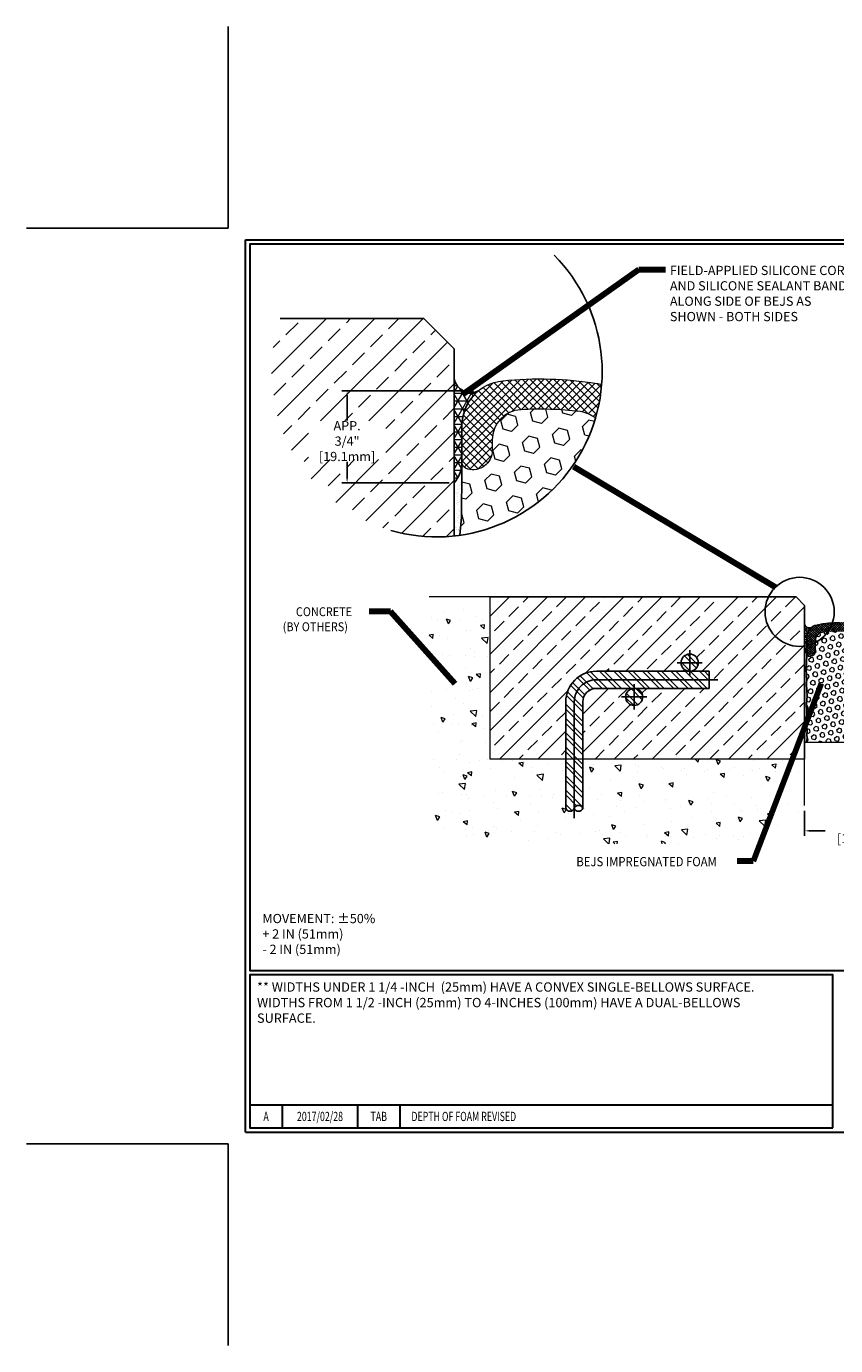
# Model space of a CAD drawing. Extents: x 1475.2 to 1522.8, y 431.5 to 470.1.
# Drawn here: x 1475.2 to 1498.9, y 431.5 to 470.1 of the extents above; entities that cross this region are included whole.
import ezdxf
from ezdxf.enums import TextEntityAlignment as Align

# ---------------------------------------------------------------- set-up
doc = ezdxf.new("R2010")
doc.units = 0
doc.header["$LTSCALE"] = 3
doc.header["$MEASUREMENT"] = 0
doc.linetypes.add('CENTERX2', pattern=[4, 2.5, -0.5, 0.5, -0.5])
doc.layers.get('DEFPOINTS').update_dxf_attribs({"linetype": 'CONTINUOUS'})
for name, color, linetype in [('CENTERLINE', 1, 'CENTERX2'), ('DELAGG', 90, 'CONTINUOUS'), ('DELAGGHATCH', 90, 'CONTINUOUS'), ('DIMS', 2, 'CONTINUOUS'), ('REBAR', 104, 'CONTINUOUS')]:
    doc.layers.add(name, color=color, linetype=linetype)
for name, color, linetype, lineweight in [('CONCRETE', 4, 'CONTINUOUS', 9), ('CONCRETEHATCH', 130, 'CONTINUOUS', 9), ('CORNER BEAD - H', 50, 'CONTINUOUS', 15), ('EPOXY ADHESIVE - H', 50, 'CONTINUOUS', 15), ('EPOXY ADHESIVE - L', 52, 'CONTINUOUS', 25), ('FOAM INSERT - H', 150, 'CONTINUOUS', 15), ('SEALANT - L', 52, 'CONTINUOUS', 25), ('SILICONE BELLOWS - H', 20, 'CONTINUOUS', 13), ('SILICONE BELLOWS - L', 22, 'CONTINUOUS', 13), ('TBLOCK-T3', 241, 'CONTINUOUS', 20), ('TBLOCK-T5', 111, 'CONTINUOUS', 30), ('TEXT - 4', 241, 'CONTINUOUS', 25)]:
    doc.layers.add(name, color=color, linetype=linetype, lineweight=lineweight)
doc.styles.add('ROMANC', font='ROMANC.shx', dxfattribs={"width": 0.7, "height": 3.2})
doc.styles.add('ROMANS', font='romans', dxfattribs={"width": 0.9})
doc.dimstyles.get("Standard").update_dxf_attribs({"dimtxt": 0.18, "dimasz": 0.18, "dimexe": 0.18, "dimexo": 0.0625, "dimgap": 0.09, "dimtad": 0, "dimtih": 1, "dimtoh": 1, "dimdec": 4, "dimzin": 0, "dimdsep": 46, "dimtxsty": 'Standard', "dimcen": 0.09, "dimadec": 0, "dimazin": 0, "dimtfac": 1, "dimtdec": 4, "dimtofl": 0, "dimtmove": 0, "dimatfit": 3, "dimfxl": 1, "dimtolj": 1, "dimtzin": 0, "dimarcsym": 0})
doc.dimstyles.new('STANDARD$0', dxfattribs={"dimtxt": 0.18, "dimasz": 0.18, "dimexe": 0.18, "dimexo": 0.0625, "dimgap": 0.09, "dimtad": 0, "dimtih": 1, "dimtoh": 1, "dimdec": 4, "dimzin": 0, "dimdsep": 46, "dimtxsty": 'Standard', "dimcen": 0.09, "dimadec": 0, "dimazin": 0, "dimtfac": 1, "dimtdec": 4, "dimtofl": 0, "dimtmove": 0, "dimatfit": 3, "dimfxl": 1, "dimtolj": 1, "dimtzin": 0, "dimarcsym": 0})
pattern_1 = [(135, (1517.626086194455, 440.33007266518), (0.2093408233775963, 0.2093408233775963), []), (135, (1517.48652564577, 440.33007266518), (0.2093408233775963, 0.2093408233775963), [])]

# ---------------------------------------------------------------- blocks, each defined once
blk = doc.blocks.new('*D5')
at = {"layer": 'DEFPOINTS', "color": 0, "transparency": 16777216}
for p in [(1488.436127628348, 459.3926396565819), (1484.592954116586, 456.7053331567676), (1487.729771262619, 456.7053331567676)]:
    blk.add_point(p, dxfattribs=at)
at = {"layer": 'DIMS', "transparency": 16777216}
for p, q in [((1488.286127628348, 459.3926396565819), (1484.442954116585, 459.3926396565819)), ((1484.592954116586, 459.242639656582), (1484.592954116586, 458.5288408685497)), ((1484.592954116586, 456.8553331567675), (1484.592954116586, 457.3159837255077)), ((1487.579771262619, 456.7053331567676), (1484.442954116585, 456.7053331567676))]:
    blk.add_line(p, q, dxfattribs=at)
for points in [[(1484.567954116585, 459.242639656582), (1484.617954116586, 459.242639656582), (1484.592954116586, 459.3926396565819)], [(1484.567954116585, 456.8553331567675), (1484.617954116586, 456.8553331567675), (1484.592954116586, 456.7053331567676)]]:
    blk.add_solid(points, dxfattribs=at)
at = {"layer": 'DIMS', "transparency": 16777216, "insert": (1484.592954116586, 457.9224122970289), "char_height": 0.27, "attachment_point": 5, "rotation": 0.0009999999999999998, "style": 'ROMANS'}
blk.add_mtext('\\A1;APP. 3/4"\\P[19.1mm]', dxfattribs=at)
blk = doc.blocks.new('*D7')
at = {"layer": 'DEFPOINTS', "color": 0, "transparency": 16777216}
for p in [(1497.977528982134, 447.2550585546127), (1501.977528982134, 447.2550585546128), (1501.977528982134, 446.5164890984562)]:
    blk.add_point(p, dxfattribs=at)
at = {"layer": 'DIMS', "transparency": 16777216}
for p, q in [((1497.977528982134, 447.1050585546128), (1497.977528982134, 446.3664890984563)), ((1501.977528982134, 447.1050585546129), (1501.977528982134, 446.3664890984563)), ((1498.127528982134, 446.5164890984562), (1498.578373751481, 446.5164890984562)), ((1501.827528982134, 446.5164890984562), (1501.123230894726, 446.5164890984562))]:
    blk.add_line(p, q, dxfattribs=at)
for points in [[(1498.127528982134, 446.5414890984562), (1498.127528982134, 446.4914890984563), (1497.977528982134, 446.5164890984562)], [(1501.827528982134, 446.5414890984562), (1501.827528982134, 446.4914890984563), (1501.977528982134, 446.5164890984562)]]:
    blk.add_solid(points, dxfattribs=at)
at = {"layer": 'DIMS', "transparency": 16777216, "insert": (1499.850802323103, 446.5164890984562), "char_height": 0.27, "attachment_point": 5, "rotation": 0.0009999999999999998, "style": 'ROMANS'}
blk.add_mtext('\\A1; 4 IN\\P [101.6mm]', dxfattribs=at)

msp = doc.modelspace()

# ---------------------------------------------------------------- hatches: boundary and pattern name
at = {"layer": 'CONCRETEHATCH'}
h = msp.add_hatch(dxfattribs=at)
h.set_pattern_fill('AR-CONC', color=251, scale=0.2, angle=90, style=0)
h.set_pattern_definition([(140, (0, 0), (0.1255042699651903, 1.434520365201507), [0.15, -1.65]), (85.00000000000001, (0, 0), (-1.504384267400024, -0.2775026672259999), [0.12, -1.32]), (190.45144446, (0.01045868800000001, 0.119543362), (-1.378879981937259, 1.157017693454224), [0.127480384, -1.402284224]), (136.1842, (-0.4, 2.449293598294707e-17), (0.3310385615861532, 2.134482661343145), [0.225, -2.475]), (186.63563549, (-0.372413386, 0.17787349), (-1.948237201549101, 1.869323891348457), [0.191220684, -2.10342752]), (81.18416399000002, (-0.4, 2.449293598294707e-17), (-1.94823720053998, 1.869323890109547), [0.18, -1.980000002]), (111, (-0.3, 0.2), (0.8052377813306778, 1.193814104236923), [0.15, -1.65]), (56.00000000000004, (-0.3, 0.2), (-1.450300090093706, 0.4866306638431636), [0.12, -1.32]), (161.45144474, (-0.232896852, 0.299484508), (-0.6450623056127076, 1.680444753459942), [0.12748038, -1.402284224]), (127.5, (0, 0), (-0.6657877076626231, 0.02431971063458138), [0, -1.304, 0, -1.34, 0, -1.325]), (97.50000000000001, (0, 0), (-0.7888234237647205, 0.5261390748842972), [0, -0.764, 0, -1.274, 0, -0.505]), (57.49999999999999, (-2.730962362098598e-17, -0.446), (0.04510974346875957, 1.067644872344818), [0, -0.4999999999999999, 0, -1.56, 0, -2.069999999999999]), (47.5, (-3.955609161245951e-17, -0.646), (-0.2002099646646354, 1.166372338684772), [0, -0.65, 0, -1.036, 0, -1.47])])
edge = h.paths.add_edge_path()
edge.add_arc((1491.114455426412, 447.2212980533343), 0.133533567209179, 200.1892781485772, 339.8107218514228, ccw=False)
edge.add_line((1490.989126479043, 447.1752126052717), (1490.989126479043, 448.6140942916213))
edge.add_line((1490.989126479043, 448.6140942916213), (1488.767364022222, 448.6140942916213))
edge.add_line((1488.767364022222, 448.6140942916213), (1488.767364022222, 453.3640942916214))
edge.add_line((1488.767364022222, 453.3640942916214), (1486.993730964084, 453.3640942916214))
edge.add_line((1486.993730964084, 453.3640942916214), (1486.993730964084, 446.1388029873046))
edge.add_line((1486.993730964084, 446.1388029873046), (1496.861273414826, 446.1388029873046))
edge.add_line((1496.861273414826, 446.1388029873046), (1497.977528982134, 447.2550585546127))
edge.add_line((1497.977528982134, 447.2550585546127), (1497.977528982134, 448.6140942916214))
edge.add_line((1497.977528982134, 448.6140942916214), (1491.490442268517, 448.6140942916214))
edge.add_line((1491.490442268517, 448.6140942916214), (1491.490442268517, 447.1752126052717))
edge.add_arc((1491.365113321149, 447.2212980533343), 0.133533567209179, 200.1892781485772, 339.8107218514228, ccw=False)
at = {"layer": 'CORNER BEAD - H'}
h = msp.add_hatch(dxfattribs=at)
h.set_pattern_fill('NET3', color=256, scale=1.801631276955851, style=0)
h.set_pattern_definition([(0, (109.2237794095543, -0.09366715173649709), (0, 0.2252039096194814), []), (59.99999999999999, (109.2237794095543, -0.09366715173649709), (-0.1950323067620456, 0.1126019548097407), []), (120, (109.2237794095543, -0.09366715173649709), (-0.1950323067620456, -0.1126019548097406), [])])
edge = h.paths.add_edge_path()
edge.add_line((1487.729771262622, 456.7053331567676), (1487.729771262619, 459.7364781529067))
edge.add_arc((1488.218877879118, 459.8438002212559), 0.5007427569694252, 192.3759737203588, 295.7124581581763)
edge.add_arc((1489.280640803049, 458.3660528279327), 1.329316748935073, 129.4421404586219, 179.9999999999486)
edge.add_line((1487.951324054113, 458.3660528279339), (1487.951324054111, 457.2432429024039))
edge.add_arc((1487.032256162448, 457.3072049151969), 0.92129090333351, 319.20975106188047, 356.01895143410826, ccw=False)
h = msp.add_hatch(dxfattribs=at)
h.set_pattern_fill('NET3', color=256, scale=0.75, style=0)
h.set_pattern_definition([(0, (1222.89248012275, 51.42773487114738), (0, 0.09375), []), (59.99999999999999, (1222.89248012275, 51.42773487114738), (-0.08118988160479113, 0.04687500000000001), []), (120, (1222.89248012275, 51.42773487114738), (-0.08118988160479113, -0.04687499999999998), [])])
edge = h.paths.add_edge_path()
edge.add_line((1497.977528982135, 451.7102261182381), (1497.977528982134, 452.565311540478))
edge.add_arc((1498.11524906438, 452.5965656852839), 0.1412219622485602, 192.7861171897844, 296.303972900285)
edge.add_arc((1498.421903982135, 452.1787148190591), 0.3799999999998893, 129.9636880556008, 179.9999999999914)
edge.add_line((1498.041903982135, 452.1787148190591), (1498.041903982134, 451.861970354347))
edge.add_arc((1497.795371174586, 451.8770307127219), 0.2469923877204737, 317.51920368605613, 356.50422194239684, ccw=False)
at = {"layer": 'DELAGGHATCH'}
h = msp.add_hatch(dxfattribs=at)
h.set_pattern_fill('ANSI33', color=252, scale=4, style=0)
h.set_pattern_definition([(45, (0, 0), (-0.7071067811865475, 0.7071067811865476), []), (45, (0.70710678, 0), (-0.7071067811865475, 0.7071067811865476), [0.5, -0.25])])
edge = h.paths.add_edge_path()
edge.add_line((1487.729771262619, 460.6208344588293), (1486.841227962016, 461.5093777594331))
edge.add_line((1486.841227962016, 461.5093777594331), (1482.637321614092, 461.5093777594331))
edge.add_arc((1487.218413162899, 459.9565088031739), 4.837127429979581, 161.274699387834, 276.0683763000517)
edge.add_line((1487.729771262619, 455.1464864884948), (1487.729771262619, 456.7053331567676))
edge.add_line((1487.729771262619, 456.7053331567676), (1487.729771262619, 459.7364781529067))
edge.add_line((1487.729771262619, 459.7364781529067), (1487.729771262619, 460.6208344588293))
h.paths.add_polyline_path([(1483.463673202127, 457.3818714073379), (1485.722244630355, 457.3819108268457), (1485.722234033713, 458.5123017447165), (1483.463662605485, 458.5122623252087)], flags=16)
h = msp.add_hatch(dxfattribs=at)
h.set_pattern_fill('ANSI33', color=252, scale=3.157894736842105, style=0)
h.set_pattern_definition([(45, (107.9553644307846, 53.36991172633651), (-0.5582421956735901, 0.5582421956735902), []), (45, (108.5136066255213, 53.36991172633651), (-0.5582421956735901, 0.5582421956735902), [0.3947368421052632, -0.1973684210526316])])
h.paths.add_polyline_path([(1497.977528982134, 453.1134363968843), (1497.726871087397, 453.3640942916214), (1488.767364022222, 453.3640942916214), (1488.767364022222, 448.6140942916213), (1490.989126479044, 448.6140942916214), (1490.989126479043, 450.2913486540686, -0.414213562373188), (1491.885179110622, 451.1874012856476), (1494.616648763777, 451.1874012856476, -0.4142135623730707), (1494.36599086904, 451.4380591803844, -1), (1494.867306658514, 451.4380591803844, -0.4142135623730707), (1494.616648763777, 451.1874012856476), (1495.187152794833, 451.1874012856476), (1495.187152794833, 450.6860854961738), (1492.991995461464, 450.6860854961739, -0.4142135623730707), (1493.2426533562, 450.435427601437, -1), (1492.741337566727, 450.435427601437, -0.4142135623730707), (1492.991995461464, 450.6860854961739), (1491.885179110622, 450.6860854961739, 0.4142135623732638), (1491.490442268517, 450.2913486540686), (1491.490442268517, 448.6140942916214), (1497.977528982134, 448.6140942916215)])
at = {"layer": 'EPOXY ADHESIVE - H'}
h = msp.add_hatch(dxfattribs=at)
h.set_pattern_fill('AR-SAND', color=256, scale=0.1, style=0)
h.set_pattern_definition([(37.50000000000001, (109.2237794095543, -0.09366715173649709), (-0.006299335810960816, 0.1926823769013159), [0, -0.152, 0, -0.17, 0, -0.1625]), (7.499999999999999, (109.2237794095543, -0.09366715173649709), (0.1769776705267727, 0.282214606522974), [0, -0.082, 0, -0.137, 0, -0.0525]), (327.5, (109.1007794095542, -0.09366715173649709), (0.3114141861751495, 0.0005659053536964942), [0, -0.05, 0, -0.18, 0, -0.235]), (317.5, (109.1007794095542, -0.09366715173649709), (0.3006126604572294, 0.08776755649342494), [0, -0.025, 0, -0.118, 0, -0.135])])
edge = h.paths.add_edge_path()
edge.add_arc((1487.2184131629, 459.9565088031741), 4.837127429979504, 276.0683763000355, 278.2341454286793)
edge.add_line((1487.91118058267, 455.1692470518213), (1487.937800701707, 455.4998229471672))
edge.add_line((1487.937800701707, 455.4998229471672), (1487.951324054108, 456.4443091799679))
edge.add_line((1487.951324054108, 456.4443091799679), (1487.951324054109, 457.043682767748))
edge.add_arc((1487.032256162468, 457.1076447805733), 0.9212909033144684, 319.20975106107716, 356.0189514320103, ccw=False)
edge.add_line((1487.729771262619, 456.5057730221465), (1487.729771262619, 455.1464864884949))
h = msp.add_hatch(dxfattribs=at)
h.set_pattern_fill('AR-SAND', color=256, scale=0.02, style=0)
h.set_pattern_definition([(37.50000000000001, (1222.89248012275, 51.42773487114738), (-0.001259867162192163, 0.03853647538026318), [0, -0.0304, 0, -0.034, 0, -0.0325]), (7.499999999999999, (1222.89248012275, 51.42773487114738), (0.03539553410535454, 0.05644292130459481), [0, -0.0164, 0, -0.0274, 0, -0.0105]), (327.5, (1222.86788012275, 51.42773487114738), (0.06228283723502991, 0.0001131810707392988), [0, -0.01, 0, -0.036, 0, -0.047]), (317.5, (1222.86788012275, 51.42773487114738), (0.06012253209144587, 0.01755351129868499), [0, -0.005, 0, -0.0236, 0, -0.027])])
edge = h.paths.add_edge_path()
edge.add_line((1497.977528982134, 449.1138150704712), (1497.977528982134, 451.7102261182381))
edge.add_arc((1497.795371174592, 451.8770307127203), 0.2469923877141871, 317.5192036852242, 356.5042219403919)
edge.add_line((1498.041903982134, 451.8619703543372), (1498.041903982135, 451.816220712798))
edge.add_line((1498.041903982135, 451.816220712798), (1498.038089047014, 451.4264477949605))
edge.add_line((1498.038089047014, 451.4264477949605), (1498.025050820994, 451.2645355497768))
edge.add_line((1498.025050820994, 451.2645355497768), (1498.031462366176, 451.0531556835828))
edge.add_line((1498.031462366176, 451.0531556835828), (1498.050693354655, 450.8930201618293))
edge.add_line((1498.050693354655, 450.8930201618293), (1498.031462366176, 450.8289663974362))
edge.add_line((1498.031462366176, 450.8289663974362), (1498.044281809473, 450.6111818212664))
edge.add_line((1498.044281809473, 450.6111818212664), (1498.050693354655, 450.4683893710882))
edge.add_line((1498.050693354655, 450.4683893710882), (1498.031462366176, 450.2249837334695))
edge.add_line((1498.031462366176, 450.2249837334695), (1498.044281809473, 450.0200085772519))
edge.add_line((1498.044281809473, 450.0200085772519), (1498.0386780071, 449.8153115404779))
edge.add_line((1498.0386780071, 449.8153115404779), (1498.048378906374, 449.6952523048564))
edge.add_line((1498.048378906374, 449.6952523048564), (1498.043862503279, 449.5823750991628))
edge.add_line((1498.043862503279, 449.5823750991628), (1498.050637107921, 449.4491800249641))
edge.add_line((1498.050637107921, 449.4491800249641), (1498.039346100184, 449.3272726026764))
edge.add_line((1498.039346100184, 449.3272726026764), (1498.048378906374, 449.2392284001922))
edge.add_line((1498.048378906374, 449.2392284001922), (1498.041604301732, 449.160214308674))
edge.add_line((1498.041604301732, 449.160214308674), (1498.04924372649, 449.1138150704712))
edge.add_line((1498.04924372649, 449.1138150704712), (1497.977528982134, 449.1138150704712))
at = {"layer": 'FOAM INSERT - H'}
h = msp.add_hatch(dxfattribs=at)
h.set_pattern_fill('HEX', color=256, scale=2.09145835165523, angle=45, style=0)
h.set_pattern_definition([(45, (771.6771227643301, -965.8603032451305), (-0.3201878612398561, 0.3201878612398562), [0.2614322939569038, -0.5228645879138075]), (165, (771.6771227643301, -965.8603032451305), (-0.1171968911971943, -0.4373847524370503), [0.2614322939569038, -0.5228645879138075]), (104.9999999999999, (771.8619833122082, -965.6754426972524), (-0.4373847524370504, -0.1171968911971941), [0.2614322939569038, -0.5228645879138075])])
edge = h.paths.add_edge_path()
edge.add_arc((1487.218413162899, 459.956508803174), 4.837127429979502, 278.039622194431, 343.6390878315094)
edge.add_arc((1491.300670307025, 457.9062816860508), 0.8862111659558921, 50.89287791817212, 83.0519741028285)
edge.add_arc((1490.22863009154, 449.1092507754101), 9.748322825508772, 83.05197410280009, 93.26596841941222)
edge.add_arc((1489.723746386024, 457.9569688716366), 0.8862111659555904, 93.26596841941532, 180)
edge.add_line((1488.837535220069, 457.9569688716366), (1488.837535220068, 457.6483464237148))
edge.add_arc((1488.270360073825, 457.6483464237145), 0.5671751462436901, -105.25752328325609, 2.8705926524708048e-11, ccw=False)
edge.add_arc((1488.181738957261, 457.323456043696), 0.2304149031486064, 179.9999999999575, 254.7424767167636, ccw=False)
edge.add_line((1487.951324054113, 457.3234560436962), (1487.951324054113, 457.0810675296872))
edge.add_line((1487.951324054113, 457.0810675296872), (1487.937800701707, 455.6993830817884))
edge.add_line((1487.937800701707, 455.6993830817884), (1487.894923528195, 455.1669226520011))
h = msp.add_hatch(dxfattribs=at)
h.set_pattern_fill('HEX', color=256, scale=0.59, angle=45, style=0)
h.set_pattern_definition([(45, (1297.401123220448, 50.86046134312335), (-0.09032493426512966, 0.09032493426512968), [0.07375, -0.1475]), (165, (1297.401123220448, 50.86046134312335), (-0.033061220536197, -0.1233861548013266), [0.07375, -0.1475]), (104.9999999999999, (1297.453272345561, 50.91261046823587), (-0.1233861548013267, -0.03306122053619694), [0.07375, -0.1475])])
edge = h.paths.add_edge_path()
edge.add_line((1501.910776154795, 450.6111818212664), (1501.923595598092, 450.8289663974362))
edge.add_line((1501.923595598092, 450.8289663974362), (1501.914830952612, 450.9419641208793))
edge.add_line((1501.914830952612, 450.9419641208793), (1501.923595598092, 451.0531556835828))
edge.add_line((1501.923595598092, 451.0531556835828), (1501.930007143274, 451.2645355497768))
edge.add_line((1501.930007143274, 451.2645355497768), (1501.916968917254, 451.4264477949605))
edge.add_line((1501.916968917254, 451.4264477949605), (1501.913125101956, 451.6843090060315))
edge.add_arc((1501.848153982133, 451.6823715879278), 0.06499999999992728, -74.74247671685953, 1.7080357502968013, ccw=False)
edge.add_arc((1501.823153982142, 451.7740231018386), 0.1600000000089966, 179.999999999939, 285.2575232832736, ccw=False)
edge.add_line((1501.663153982133, 451.7740231018388), (1501.663153982133, 452.0793074400272))
edge.add_arc((1501.413153982133, 452.0793074400272), 0.25, 0, 80.40219443084798)
edge.add_arc((1500.996326524876, 449.6143013810333), 2.749999999999912, 80.40219443083905, 101.8980066732667)
edge.add_arc((1500.480901167796, 452.0605917769753), 0.2500000000000295, 101.8980066733084, 176.6120811651632)
edge.add_line((1500.231338090085, 452.0753657487985), (1500.20202893486, 451.5802732259127))
edge.add_arc((1499.977528982134, 451.588758550844), 0.2246602535234178, 182.1645527594607, 357.8354472405393, ccw=False)
edge.add_line((1499.753029029408, 451.5802732259127), (1499.723719874183, 452.0753657487984))
edge.add_arc((1499.474156796472, 452.0605917769753), 0.2500000000002088, 3.387918834836794, 78.10199332669164)
edge.add_arc((1498.958731439392, 449.6143013810332), 2.750000000000005, 78.10199332672896, 99.59780556915591)
edge.add_arc((1498.541903982135, 452.0793074400272), 0.2499999999999749, 99.597805569152, 180)
edge.add_line((1498.291903982135, 452.0793074400272), (1498.291903982135, 451.7740231018388))
edge.add_arc((1498.131903982126, 451.7740231018386), 0.1600000000091768, -105.2575232832736, 6.0992988437647e-11, ccw=False)
edge.add_arc((1498.106903982135, 451.6823715879277), 0.06499999999999458, 180, 254.7424767168332, ccw=False)
edge.add_line((1498.041903982135, 451.6823715879277), (1498.038089047014, 451.4264477949605))
edge.add_line((1498.038089047014, 451.4264477949605), (1498.025050820994, 451.2645355497768))
edge.add_line((1498.025050820994, 451.2645355497768), (1498.031462366176, 451.0531556835828))
edge.add_line((1498.031462366176, 451.0531556835828), (1498.040227011656, 450.9419641208793))
edge.add_line((1498.040227011656, 450.9419641208793), (1498.031462366176, 450.8289663974362))
edge.add_line((1498.031462366176, 450.8289663974362), (1498.044281809473, 450.6111818212664))
edge.add_line((1498.044281809473, 450.6111818212664), (1498.050693354655, 450.4683893710882))
edge.add_line((1498.050693354655, 450.4683893710882), (1498.031462366176, 450.2249837334695))
edge.add_line((1498.031462366176, 450.2249837334695), (1498.044281809473, 450.0200085772519))
edge.add_line((1498.044281809473, 450.0200085772519), (1498.0386780071, 449.8153115404779))
edge.add_line((1498.0386780071, 449.8153115404779), (1498.048378906374, 449.6952523048564))
edge.add_line((1498.048378906374, 449.6952523048564), (1498.043862503279, 449.5823750991628))
edge.add_line((1498.043862503279, 449.5823750991628), (1498.050637107921, 449.4491800249641))
edge.add_line((1498.050637107921, 449.4491800249641), (1498.039346100184, 449.3272726026764))
edge.add_line((1498.039346100184, 449.3272726026764), (1498.048378906374, 449.2392284001922))
edge.add_line((1498.048378906374, 449.2392284001922), (1498.041604301732, 449.160214308674))
edge.add_line((1498.041604301732, 449.160214308674), (1498.049243726491, 449.1138150704712))
edge.add_line((1498.049243726491, 449.1138150704712), (1501.905814237778, 449.1138150704712))
edge.add_line((1501.905814237778, 449.1138150704712), (1501.913453662536, 449.160214308674))
edge.add_line((1501.913453662536, 449.160214308674), (1501.906679057894, 449.2392284001922))
edge.add_line((1501.906679057894, 449.2392284001922), (1501.915711864083, 449.3272726026764))
edge.add_line((1501.915711864083, 449.3272726026764), (1501.904420856346, 449.4491800249641))
edge.add_line((1501.904420856346, 449.4491800249641), (1501.911195460989, 449.5823750991628))
edge.add_line((1501.911195460989, 449.5823750991628), (1501.906679057894, 449.6952523048564))
edge.add_line((1501.906679057894, 449.6952523048564), (1501.916379957167, 449.8153115404779))
edge.add_line((1501.916379957167, 449.8153115404779), (1501.910776154795, 450.0200085772519))
edge.add_line((1501.910776154795, 450.0200085772519), (1501.923595598092, 450.2249837334695))
edge.add_line((1501.923595598092, 450.2249837334695), (1501.904364609613, 450.4683893710882))
edge.add_line((1501.904364609613, 450.4683893710882), (1501.910776154795, 450.6111818212664))
at = {"layer": 'REBAR'}
h = msp.add_hatch(dxfattribs=at)
h.set_pattern_fill('ANSI32', color=256, scale=0.7894736842105263, style=0)
h.set_pattern_definition(pattern_1)
h.paths.add_polyline_path([(1492.741337566727, 450.435427601437, 1), (1493.2426533562, 450.435427601437, 1)])
h.paths.add_polyline_path([(1494.867306658514, 451.4380591803844, 1), (1494.36599086904, 451.4380591803844, 1)])
h = msp.add_hatch(dxfattribs=at)
h.set_pattern_fill('ANSI32', color=256, scale=0.7894736842105263, style=0)
h.set_pattern_definition(pattern_1)
h.paths.add_polyline_path([(1491.885179110622, 451.1874012856476, 0.4142135623730958), (1490.989126479043, 450.2913486540686), (1490.989126479043, 447.1752126052717, 0.6977487721930892), (1491.23978437378, 447.1752126052717, -0.6977487721930345), (1491.490442268517, 447.1752126052717), (1491.490442268517, 450.2913486540686, -0.4142135623730951), (1491.885179110622, 450.6860854961739), (1495.187152794833, 450.6860854961739), (1495.187152794833, 451.1874012856476)])
at = {"layer": 'SILICONE BELLOWS - H'}
h = msp.add_hatch(dxfattribs=at)
h.set_pattern_fill('ANSI37', color=256, scale=1.3, style=0)
h.set_pattern_definition([(45, (109.2237794095543, -0.09366715173649709), (-0.114904851942814, 0.114904851942814), []), (135, (109.2237794095543, -0.09366715173649709), (-0.114904851942814, -0.114904851942814), [])])
edge = h.paths.add_edge_path()
edge.add_arc((1487.218413162903, 459.956508803226), 4.837127429979503, 343.6390878341923, 355.5466987609857)
edge.add_arc((1491.687986222659, 458.2993186540099), 1.329316748933139, 74.60256400480809, 80.9769363960487)
edge.add_arc((1490.22863009154, 449.1092507754041), 10.63453399147063, 80.97693639605485, 95.84727710126683)
edge.add_arc((1489.280640803047, 458.3660528279339), 1.329316748933054, 95.84727710128493, 180.0000000000024)
edge.add_line((1487.951324054114, 458.3660528279339), (1487.951324054113, 457.323456043696))
edge.add_arc((1488.181738957261, 457.3234560436962), 0.23041490314873, 180.0000000000566, 254.7424767049889)
edge.add_arc((1488.270360073824, 457.6483464237145), 0.567175146243609, 254.7424767119558, 359.9999999960206)
edge.add_line((1488.837535220068, 457.6483464236751), (1488.837535220069, 457.9569688716375))
edge.add_arc((1489.723746386024, 457.9569688716367), 0.8862111659554895, 93.26596841938618, 179.9999999999449, ccw=False)
edge.add_arc((1490.22863009154, 449.1092507754112), 9.748322825507696, 83.05197410280073, 93.26596841941131, ccw=False)
edge.add_arc((1491.300670307025, 457.9062816860506), 0.8862111659559773, 50.89287792575169, 83.05197410282938, ccw=False)
h = msp.add_hatch(dxfattribs=at)
h.set_pattern_fill('ANSI37', color=256, scale=0.4, style=0)
h.set_pattern_definition([(45, (1222.89248012275, 51.42773487114738), (-0.03535533905932738, 0.03535533905932738), []), (135, (1222.89248012275, 51.42773487114738), (-0.03535533905932738, -0.03535533905932738), [])])
edge = h.paths.add_edge_path()
edge.add_arc((1500.367517462225, 452.1577241069525), 0.3800000000008226, 103.88674451742429, 179.0000000001276, ccw=False)
edge.add_arc((1500.996326524873, 449.6143013810331), 2.999999999999207, 78.176590344808, 103.88674451718867, ccw=False)
edge.add_arc((1501.533153982133, 452.1787148190589), 0.3799999999999792, 2.5693225325085223e-11, 78.1765903448831, ccw=False)
edge.add_line((1501.913153982133, 452.1787148190591), (1501.913153982133, 451.6823715879277))
edge.add_arc((1501.848153982133, 451.6823715879277), 0.06500000000005457, -74.74247670486011, 5.007905201637186e-11, ccw=False)
edge.add_arc((1501.823153982142, 451.7740231018388), 0.1600000000091866, 180.00000000401, 285.25752328808676, ccw=False)
edge.add_line((1501.663153982133, 451.7740231018276), (1501.663153982133, 452.0793074400272))
edge.add_arc((1501.413153982133, 452.0793074400272), 0.2499999999999716, 1.302755197527605e-11, 80.40219443085441)
edge.add_arc((1500.996326524876, 449.6143013810333), 2.749999999999959, 80.4021944308404, 101.898006673267)
edge.add_arc((1500.480901167796, 452.0605917769753), 0.2500000000000061, 101.8980066732829, 176.6120811651605)
edge.add_line((1500.231338090085, 452.0753657487985), (1500.20202893486, 451.5802732259127))
edge.add_arc((1499.977528982134, 451.588758550844), 0.2246602535234746, 182.1645527594602, 357.83544724053985, ccw=False)
edge.add_line((1499.753029029408, 451.5802732259127), (1499.723719874183, 452.0753657487984))
edge.add_arc((1499.474156796472, 452.0605917769753), 0.2499999999999818, 3.387918834839874, 78.10199332673625)
edge.add_arc((1498.958731439392, 449.6143013810333), 2.749999999999926, 78.10199332673103, 99.59780556915608)
edge.add_arc((1498.541903982135, 452.0793074400272), 0.2499999999999702, 99.59780556914559, 179.999999999987)
edge.add_line((1498.291903982135, 452.0793074400272), (1498.291903982135, 451.7740231018276))
edge.add_arc((1498.131903982126, 451.7740231018388), 0.1600000000091768, 254.74247671191318, 359.99999999599, ccw=False)
edge.add_arc((1498.106903982135, 451.6823715879277), 0.06499999999998766, 179.9999999999499, 254.7424767048601, ccw=False)
edge.add_line((1498.041903982135, 451.6823715879277), (1498.041903982135, 452.1787148190591))
edge.add_arc((1498.421903982135, 452.1787148190589), 0.3799999999999955, 101.82340965512111, 179.9999999999743, ccw=False)
edge.add_arc((1498.958731439395, 449.6143013810331), 2.999999999999198, 76.1132554828124, 101.82340965519143, ccw=False)
edge.add_arc((1499.587540502043, 452.1577241069525), 0.3800000000008785, 0.9999999998722728, 76.11325548257571, ccw=False)
edge.add_line((1499.967482626203, 452.1643560213979), (1499.977528982134, 451.5888006756076))
edge.add_line((1499.977528982134, 451.5888006756076), (1499.987575338065, 452.1643560213979))

# ---------------------------------------------------------------- linework, layer by layer
at = {"layer": 'CENTERLINE'}
for p, q in [((1494.616648763777, 451.8071381277528), (1494.616648763777, 451.0689802330159)), ((1494.985727711146, 451.4380591803844), (1494.247569816409, 451.4380591803844)), ((1495.441799936039, 450.9367433909107), (1491.885179110622, 450.9367433909107)), ((1492.991995461464, 450.8045065488055), (1492.991995461464, 450.0663486540686)), ((1491.23978437378, 450.2913486540686), (1491.23978437378, 446.8906758162544)), ((1493.361074408832, 450.435427601437), (1492.622916514095, 450.435427601437))]:
    msp.add_line(p, q, dxfattribs=at)
msp.add_arc((1491.885179110622, 450.2913486540686), 0.6453947368421039, 90, 180, dxfattribs=at)
at = {"layer": 'CONCRETE'}
for p, q in [((1488.767364022222, 453.3640942916214), (1486.993730964084, 453.3640942916214)), ((1488.767364022222, 453.3640942916214), (1488.767364022222, 448.6140942916213)), ((1497.977528982134, 448.6140942916214), (1488.767364022222, 448.6140942916213)), ((1497.977528982134, 447.2550585546127), (1497.977528982133, 448.6140942916214))]:
    msp.add_line(p, q, dxfattribs=at)
at = {"layer": 'DEFPOINTS'}
for p, q in [((1481.115999913621, 464.1543612097099), (1481.115999913621, 470.0606112097099)), ((1475.209749913621, 464.1543612097099), (1481.115999913621, 464.1543612097099)), ((1475.209749913621, 437.3568612097098), (1481.115999913621, 437.3568612097098)), ((1481.115999913621, 431.4506112097098), (1481.115999913621, 437.3568612097098))]:
    msp.add_line(p, q, dxfattribs=at)
at = {"layer": 'DELAGG'}
for p, q in [((1486.841227962016, 461.5093777594331), (1482.637321614092, 461.5093777594331)), ((1487.729771262619, 460.6208344588293), (1486.841227962016, 461.5093777594331)), ((1497.726871087397, 453.3640942916214), (1488.767364022222, 453.3640942916214)), ((1497.977528982134, 453.1134363968844), (1497.726871087397, 453.3640942916214))]:
    msp.add_line(p, q, dxfattribs=at)
at = {"layer": 'DELAGGHATCH'}
for p, q in [((1487.729771262619, 455.1464864884949), (1487.729771262619, 460.6208344588293)), ((1497.977528982134, 448.6140942916214), (1497.977528982134, 453.1134363968844))]:
    msp.add_line(p, q, dxfattribs=at)
at = {"layer": 'EPOXY ADHESIVE - L'}
msp.add_lwpolyline([(1487.729771262619, 455.1464864884949), (1487.729771262619, 456.7053331567676, 0.1620058556652045), (1487.951324054109, 457.2432429023692), (1487.951324054113, 457.0810675296872), (1487.937800701707, 455.6993830817884), (1487.894923528195, 455.1669226520011)], format="xyb", dxfattribs=at)
msp.add_lwpolyline([(1497.977528982134, 449.1138150704712), (1497.977528982134, 451.7102261182381, 0.1717641272693429), (1498.041903982134, 451.8619703543372), (1498.041903982135, 451.6823715879277), (1498.038089047014, 451.4264477949605), (1498.025050820994, 451.2645355497768), (1498.031462366176, 451.0531556835828), (1498.040227011656, 450.9419641208793), (1498.031462366176, 450.8289663974362), (1498.044281809473, 450.6111818212664), (1498.050693354655, 450.4683893710882), (1498.031462366176, 450.2249837334695), (1498.044281809473, 450.0200085772519), (1498.0386780071, 449.8153115404779), (1498.048378906374, 449.6952523048564), (1498.043862503279, 449.5823750991628), (1498.050637107921, 449.4491800249641), (1498.039346100184, 449.3272726026764), (1498.048378906374, 449.2392284001922), (1498.041604301732, 449.160214308674), (1498.04924372649, 449.1138150704712)], format="xyb", close=True, dxfattribs=at)
at = {"layer": 'FOAM INSERT - H'}
for points in [[(1491.859667734094, 458.5939531971636, 0.1412488033391438), (1491.407874328574, 458.7859847771155, 0.04459648761339593), (1489.673258015473, 458.8417406812595, 0.3976149454784775), (1488.837535220069, 457.9569688716366), (1488.837535220069, 457.6483464237148, -0.494543123346753), (1488.12110345646, 457.1011626258095, -0.338201600715427), (1487.951324054113, 457.3234560436962), (1487.951324054111, 457.2432429024039), (1487.951324054113, 457.0810675296872), (1487.937800701707, 455.6993830817884), (1487.894923528195, 455.1669226520011)], [(1499.52569933218, 452.3052208165695, 0.09406918387797054), (1498.500221236409, 452.3258080459265, 0.3659588905597121), (1498.291903982135, 452.0793074400272), (1498.291903982135, 451.7740231018388, -0.4945431233468514), (1498.089798718985, 451.619662657363, -0.3382016007147889), (1498.041903982135, 451.6823715879277), (1498.038089047014, 451.4264477949605), (1498.025050820994, 451.2645355497768), (1498.031462366176, 451.0531556835828), (1498.040227011656, 450.9419641208793), (1498.031462366176, 450.8289663974362), (1498.044281809473, 450.6111818212664), (1498.050693354655, 450.4683893710882), (1498.031462366176, 450.2249837334695), (1498.044281809473, 450.0200085772519), (1498.0386780071, 449.8153115404779), (1498.048378906374, 449.6952523048564), (1498.043862503279, 449.5823750991628), (1498.050637107921, 449.4491800249641), (1498.039346100184, 449.3272726026764), (1498.048378906374, 449.2392284001922), (1498.041604301732, 449.160214308674), (1498.049243726491, 449.1138150704712), (1501.905814237778, 449.1138150704712)]]:
    msp.add_lwpolyline(points, format="xyb", dxfattribs=at)
at = {"layer": 'REBAR'}
for p, q in [((1495.187152794833, 451.1874012856476), (1491.885179110622, 451.1874012856476)), ((1495.187152794833, 450.6860854961739), (1495.187152794833, 451.1874012856476)), ((1495.187152794833, 450.6860854961739), (1491.885179110622, 450.6860854961739)), ((1490.989126479043, 450.2913486540686), (1490.989126479043, 447.1752126052717)), ((1491.490442268517, 450.2913486540686), (1491.490442268517, 447.1752126052717))]:
    msp.add_line(p, q, dxfattribs=at)
for centre in [(1494.616648763777, 451.4380591803844), (1492.991995461464, 450.435427601437)]:
    msp.add_circle(centre, 0.250657894736843, dxfattribs=at)
for centre, radius, start, end in [((1491.885179110622, 450.2913486540686), 0.8960526315789469, 90, 180), ((1491.885179110622, 450.2913486540686), 0.3947368421052632, 90, 180), ((1491.114455426412, 447.2212980533343), 0.1335335672091796, 200.1892781485715, 339.8107218514285), ((1491.365113321149, 447.129127157209), 0.1335335672091796, 20.18927814857149, 159.8107218514285), ((1491.365113321149, 447.2212980533343), 0.1335335672091796, 200.1892781485715, 339.8107218514285)]:
    msp.add_arc(centre, radius, start, end, dxfattribs=at)
at = {"layer": 'SEALANT - L'}
for points in [[(1487.729771262622, 456.7053331567676), (1487.729771262619, 459.7364781529067, 0.4841537961020485), (1488.436127628348, 459.392639656582, 0.224249801437879), (1487.951324054113, 458.3660528279339), (1487.951324054111, 457.2432429024039, -0.1620058556709634)], [(1497.977528982135, 451.7102261182381), (1497.977528982134, 452.565311540478, 0.4851310559054189), (1498.177829225929, 452.4699664514719, 0.2218608963589409), (1498.041903982135, 452.1787148190591), (1498.041903982134, 451.861970354347, -0.1717641272745884)]]:
    msp.add_lwpolyline(points, format="xyb", close=True, dxfattribs=at)
at = {"layer": 'SILICONE BELLOWS - L'}
for points in [[(1491.859667734088, 458.5939531971679, 0.1412488033371949), (1491.407874328574, 458.7859847771155, 0.04459648761338929), (1489.673258015473, 458.8417406812595, 0.3976149454782798), (1488.837535220069, 457.9569688716375), (1488.837535220069, 457.6483464236752, -0.4945431233511738), (1488.121103456415, 457.101162625822, -0.338201600657344), (1487.951324054113, 457.323456043696), (1487.951324054113, 458.3660528279339, -0.3846288021944164), (1489.145213761833, 459.6884531211516, -0.06497530801093954), (1491.896465669962, 459.6121854938098, -0.02782062076419493), (1492.040937065588, 459.5809226183724, -0.02782062076419493)], [(1499.52569933218, 452.3052208165695, 0.09406918387796213), (1498.500221236409, 452.3258080459265, 0.3659588905597267), (1498.291903982135, 452.0793074400272), (1498.291903982135, 451.7740231018276, -0.4945431233511738), (1498.089798718972, 451.6196626573665, -0.338201600657282), (1498.041903982135, 451.6823715879277), (1498.041903982135, 452.1787148190591, -0.3549859533805375), (1498.344043511235, 452.5506526459484, -0.1126546838254082), (1499.678741816474, 452.5266174794148, -0.3400054644808476)]]:
    msp.add_lwpolyline(points, format="xyb", dxfattribs=at)
at = {"layer": 'TBLOCK-T5'}
for p, q in [((1481.622249913622, 463.8168612097098), (1516.350999913622, 463.8168612097098)), ((1481.622249913622, 437.6943612097097), (1481.622249913622, 463.8168612097098)), ((1481.748284641374, 438.4953959374623), (1498.800198939778, 438.4953959374623)), ((1482.696905727678, 438.4953959374623), (1482.696905727678, 437.8203959374625)), ((1484.901510594651, 438.4953959374623), (1484.901510594651, 437.8203959374625)), ((1486.137058434341, 438.4953959374623), (1486.137058434341, 437.8203959374625)), ((1481.622249913622, 437.6943612097097), (1516.350999913622, 437.6943612097097))]:
    msp.add_line(p, q, dxfattribs=at)
for points in [[(1516.22496518587, 442.4244111936226), (1516.22496518587, 463.6908264819575), (1481.748284641374, 463.6908264819575), (1481.748284641374, 442.4244111936226)], [(1498.800198939778, 437.8203959374625), (1498.800198939778, 442.2983764658699), (1481.748284641374, 442.2983764658699), (1481.748284641374, 437.8203959374625)]]:
    msp.add_lwpolyline(points, close=True, dxfattribs=at)
at = {"layer": 'TEXT - 4'}
msp.add_circle((1497.833274960247, 452.9260302567972), 1.010843643997926, dxfattribs=at)
msp.add_arc((1487.218413162899, 459.9565088031738), 4.837127429979575, 253.841896075491, 44.72373782330861, dxfattribs=at)

# ---------------------------------------------------------------- texts
at = {"layer": 'TBLOCK-T3', "style": 'ROMANC', "width": 0.7}
for s, p in [('A', (1482.222595184523, 438.1578959374629)), ('2017/02/28', (1483.799208161162, 438.1578959374629)), ('TAB', (1485.519284514494, 438.1578959374629))]:
    msp.add_text(s, height=0.2699999999999952, dxfattribs=at).set_placement(p, align=Align.MIDDLE_CENTER)
msp.add_text('DEPTH OF FOAM REVISED', height=0.2699999999999952, dxfattribs=at).set_placement((1486.475440177839, 438.1578959374629), align=Align.MIDDLE_LEFT)
at = {"layer": 'TEXT - 4', "style": 'ROMANS', "width": 0.9}
for s, height, p in [('CONCRETE', 0.26, (1483.094583633614, 452.7999825031303)), ('(BY OTHERS)', 0.26, (1482.70889271199, 452.3596418280877)), ('BEJS IMPREGNATED FOAM', 0.27, (1491.299645580317, 445.4798075498892))]:
    msp.add_text(s, height=height, dxfattribs=at).set_placement(p)
at = {"layer": 'TEXT - 4', "attachment_point": 1, "style": 'ROMANS'}
for s, width, insert, char_height in [('FIELD-APPLIED SILICONE CORNER BEAD \\PAND SILICONE SEALANT BAND FORCED DOWN\\PALONG SIDE OF BEJS AS\\PSHOWN - BOTH SIDES', 8.595992088821609, (1494.037114424382, 463.05312378651), 0.27), ('** WIDTHS UNDER 1 1/4 -INCH  (25mm) HAVE A CONVEX SINGLE-BELLOWS SURFACE. WIDTHS FROM 1 1/2 -INCH (25mm) TO 4-INCHES (100mm) HAVE A DUAL-BELLOWS SURFACE.', 14.62485629112048, (1481.957284565836, 442.0821716858552), 0.273)]:
    msp.add_mtext_dynamic_manual_height_columns(s, width=width, gutter_width=25, heights=[0], dxfattribs=dict(at, insert=insert, char_height=char_height))
at = {"layer": 'TEXT - 4', "insert": (1482.114227853668, 444.0849298247702), "char_height": 0.27, "attachment_point": 1, "style": 'ROMANS'}
msp.add_mtext('MOVEMENT: ±50%\\P^I^I+ 2 IN (51mm)\\P^I^I- 2 IN (51mm)', dxfattribs=at)

# ---------------------------------------------------------------- dimensions: what is measured, and where the dimension line sits
at = {"layer": 'DIMS'}
dim = msp.add_linear_dim(base=(1484.592954116586, 456.7053331567676), p1=(1488.436127628348, 459.3926396565819), p2=(1487.729771262619, 456.7053331567676), angle=90, text='APP. 3/4"\\P[19.1mm]', dimstyle='STANDARD$0', override={"dimtxt": 0.27, "dimasz": 0.15, "dimexe": 0.15, "dimexo": 0.15, "dimgap": 0.15, "dimtih": 0, "dimtoh": 0, "dimlunit": 5, "dimpost": ' IN', "dimtxsty": 'ROMANS', "dimdle": 0.05, "dimclrd": 256, "dimclre": 256, "dimclrt": 256, "dimtfac": 0.45, "dimtdec": 2, "dimfrac": 2, "dimlwd": 65535, "dimlwe": 65535}, dxfattribs=at)
dim.commit()
dim.dimension.update_dxf_attribs({"geometry": '*D5', "text_midpoint": (1484.592954116586, 457.9224122970289), "dimtype": 160, "text_rotation": 0.001})
dim = msp.add_linear_dim(base=(1501.977528982134, 446.5164890984562), p1=(1497.977528982134, 447.2550585546127), p2=(1501.977528982134, 447.2550585546128), text=' <>\\P[]', dimstyle='STANDARD$0', override={"dimtxt": 0.27, "dimasz": 0.15, "dimexe": 0.15, "dimexo": 0.15, "dimgap": 0.15, "dimtih": 0, "dimtoh": 0, "dimlunit": 5, "dimpost": ' IN', "dimtxsty": 'ROMANS', "dimdle": 0.05, "dimclrd": 256, "dimclre": 256, "dimclrt": 256, "dimtfac": 0.45, "dimtdec": 2, "dimfrac": 2, "dimlwd": 65535, "dimlwe": 65535}, dxfattribs=at)
dim.commit()
dim.dimension.update_dxf_attribs({"geometry": '*D7', "text_midpoint": (1499.850802323103, 446.5164890984562), "dimtype": 160, "text_rotation": 0.001})

# ---------------------------------------------------------------- leaders
at = {"layer": 'TEXT - 4'}
for points in [[(1487.996031465857, 459.3038157826218), (1493.127635568592, 462.9471498362254), (1493.907605458933, 462.9496394918376)], [(1491.218739546063, 457.1798347678824), (1497.122662774823, 453.6449427650603)], [(1487.75216993116, 450.8199427583987), (1485.86529695546, 452.940748650868), (1485.234630677979, 452.9408758774736)], [(1498.465220153931, 450.8279506446208), (1496.471732838751, 445.626899540309), (1496.006979011781, 445.626899540309)]]:
    msp.add_leader(points, dimstyle='Standard', override={"dimtxt": 0.7, "dimasz": 0.3, "dimexe": 0.5, "dimexo": 0.5, "dimtih": 0, "dimtoh": 0, "dimtxsty": 'ROMANS', "dimdle": 0.05, "dimclrd": 256, "dimclre": 256, "dimclrt": 256, "dimtfac": 0.3, "dimlwd": 65535, "dimlwe": 65535}, dxfattribs=at)

doc.saveas('drawing.dxf')
